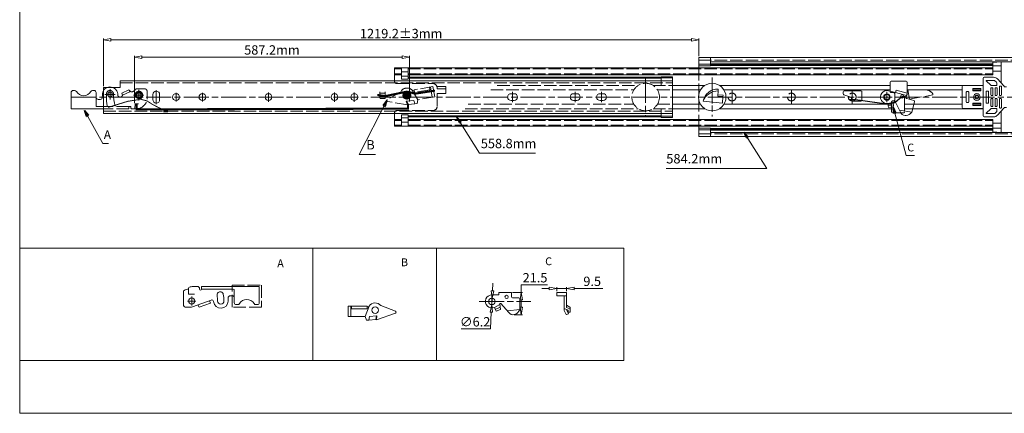
# Model space of a CAD drawing. Units: millimetres. Extents: x -2190 to 99552, y -2986 to 3126.
# Drawn here: x 98121 to 99068, y -2986 to -2608 of the extents above; entities that cross this region are included whole.
import ezdxf

# ---------------------------------------------------------------- set-up
doc = ezdxf.new("R2010")
doc.units = ezdxf.units.MM
doc.linetypes.add('ACAD_ISO02W100', pattern=[15, 12, -3])
doc.linetypes.add('ACAD_ISO08W100', pattern=[36, 24, -3, 6, -3])
for name, color, linetype, lineweight in [('标注层', 4, 'Continuous', 15), ('点划线', 6, 'ACAD_ISO08W100', 9), ('粗实线', 7, 'Continuous', 20), ('虚线', 5, 'ACAD_ISO02W100', 9)]:
    doc.layers.add(name, color=color, linetype=linetype, lineweight=lineweight)
doc.styles.get("Standard").update_dxf_attribs({"font": 'txt', "bigfont": 'gbcbig.shx'})
doc.dimstyles.new('高度7.5', dxfattribs={"dimtxt": 7.5, "dimasz": 6, "dimexe": 1, "dimexo": 1, "dimgap": 1, "dimtad": 1, "dimtoh": 1, "dimdsep": 46, "dimtxsty": 'Standard', "dimblk1": 'CLOSEDBLANK', "dimblk2": 'CLOSEDBLANK', "dimsah": 1, "dimcen": 5, "dimclrd": 1, "dimclre": 1, "dimclrt": 256, "dimadec": 0, "dimazin": 0, "dimtfac": 1, "dimtmove": 0, "dimatfit": 3, "dimldrblk": 'CLOSEDBLANK', "dimfxl": 1, "dimlwd": 9, "dimlwe": 9, "dimarcsym": 0})

# ---------------------------------------------------------------- blocks, each defined once
blk = doc.blocks.new('_ClosedBlank')
at = {"layer": '粗实线', "color": 0, "lineweight": -2}
for p, q in [((-1, 0.17), (0, 0)), ((-1, 0.17), (-1, -0.17)), ((0, 0), (-1, -0.17))]:
    blk.add_line(p, q, dxfattribs=at)
blk = doc.blocks.new('*D2262')
at = {"layer": 'Defpoints', "color": 0, "transparency": 16777216}
for p in [(98594.2, -2869.98), (98595.75, -2891.51), (98603.7, -2891.51)]:
    blk.add_point(p, dxfattribs=at)
at = {"layer": '标注层', "color": 1, "lineweight": 9, "transparency": 16777216}
for p, q in [((98603.7, -2869.98), (98603.7, -2862.78)), ((98603.7, -2862.78), (98628.9, -2862.78)), ((98595.4, -2869.98), (98604.9, -2869.98)), ((98603.7, -2884.31), (98603.7, -2877.18)), ((98596.95, -2891.51), (98604.9, -2891.51))]:
    blk.add_line(p, q, dxfattribs=at)
at = {"layer": '标注层', "color": 1, "lineweight": 9, "transparency": 16777216, "xscale": 7.2, "yscale": 7.2, "zscale": 7.2}
for p, rotation in [((98603.7, -2869.98), 90), ((98603.7, -2891.51), 270)]:
    blk.add_blockref('_ClosedBlank', p, dxfattribs=dict(at, rotation=rotation))
at = {"layer": '标注层', "lineweight": -3, "transparency": 16777216, "insert": (98616.9, -2857.08), "char_height": 9, "attachment_point": 5}
blk.add_mtext('21.5', dxfattribs=at)
blk = doc.blocks.new('*D2263')
at = {"layer": 'Defpoints', "color": 0, "transparency": 16777216}
for p in [(98575.62, -2875.63), (98575.28, -2881.82)]:
    blk.add_point(p, dxfattribs=at)
at = {"layer": '标注层', "color": 1, "lineweight": 9, "transparency": 16777216}
for p, q in [((98576.01, -2868.44), (98576.41, -2861.26)), ((98575.62, -2875.63), (98575.28, -2881.82)), ((98573.98, -2905.19), (98574.88, -2889.01)), ((98545.78, -2905.19), (98573.98, -2905.19))]:
    blk.add_line(p, q, dxfattribs=at)
at = {"layer": '标注层', "color": 1, "lineweight": 9, "transparency": 16777216, "xscale": 7.2, "yscale": 7.2, "zscale": 7.2}
for p, rotation in [((98575.62, -2875.63), 266.8382087599399), ((98575.28, -2881.82), 86.83820875993989)]:
    blk.add_blockref('_ClosedBlank', p, dxfattribs=dict(at, rotation=rotation))
at = {"layer": '标注层', "lineweight": -3, "transparency": 16777216, "insert": (98559.28, -2899.49), "char_height": 9, "attachment_point": 5}
blk.add_mtext('∅6.2', dxfattribs=at)
blk = doc.blocks.new('*D2264')
at = {"layer": 'Defpoints', "color": 0, "transparency": 16777216}
for p in [(98647.29, -2866.24), (98637.79, -2869.98), (98647.29, -2869.98)]:
    blk.add_point(p, dxfattribs=at)
at = {"layer": '标注层', "color": 1, "lineweight": 9, "transparency": 16777216}
for p, q in [((98630.59, -2866.24), (98623.39, -2866.24)), ((98637.79, -2868.78), (98637.79, -2865.04)), ((98637.79, -2866.24), (98647.29, -2866.24)), ((98647.29, -2868.78), (98647.29, -2865.04)), ((98654.49, -2866.24), (98682.09, -2866.24))]:
    blk.add_line(p, q, dxfattribs=at)
at = {"layer": '标注层', "color": 1, "lineweight": 9, "transparency": 16777216, "xscale": 7.2, "yscale": 7.2, "zscale": 7.2}
blk.add_blockref('_ClosedBlank', (98637.79, -2866.24), dxfattribs=at)
at = {"layer": '标注层', "color": 1, "lineweight": 9, "transparency": 16777216, "xscale": 7.2, "yscale": 7.2, "zscale": 7.2, "rotation": 180}
blk.add_blockref('_ClosedBlank', (98647.29, -2866.24), dxfattribs=at)
at = {"layer": '标注层', "lineweight": -3, "transparency": 16777216, "insert": (98671.89, -2860.54), "char_height": 9, "attachment_point": 5}
blk.add_mtext('9.5', dxfattribs=at)
blk = doc.blocks.new('*D3173')
at = {"layer": 'Defpoints', "color": 0, "transparency": 16777216}
for p in [(98774.63, -2626.91), (98774.63, -2643.98), (98201.69, -2672.68)]:
    blk.add_point(p, dxfattribs=at)
at = {"layer": '标注层', "color": 1, "lineweight": 9, "transparency": 16777216}
for p, q in [((98201.69, -2671.48), (98201.69, -2625.71)), ((98208.89, -2626.91), (98767.43, -2626.91)), ((98774.63, -2642.78), (98774.63, -2625.71))]:
    blk.add_line(p, q, dxfattribs=at)
at = {"layer": '标注层', "color": 1, "lineweight": 9, "transparency": 16777216, "xscale": 7.2, "yscale": 7.2, "zscale": 7.2, "rotation": 180}
blk.add_blockref('_ClosedBlank', (98201.69, -2626.91), dxfattribs=at)
at = {"layer": '标注层', "color": 1, "lineweight": 9, "transparency": 16777216, "xscale": 7.2, "yscale": 7.2, "zscale": 7.2}
blk.add_blockref('_ClosedBlank', (98774.63, -2626.91), dxfattribs=at)
at = {"layer": '标注层', "lineweight": -3, "transparency": 16777216, "insert": (98488.16, -2620.86), "char_height": 9, "attachment_point": 5}
blk.add_mtext('1219.2{\\fSimSun|b0|i0|c134|p2;%%P}3mm', dxfattribs=at)
blk = doc.blocks.new('*D3139')
at = {"layer": 'Defpoints', "color": 0, "transparency": 16777216}
for p in [(98496.19, -2643.51), (98231.5, -2689.18), (98496.19, -2687.37)]:
    blk.add_point(p, dxfattribs=at)
at = {"layer": '标注层', "color": 1, "lineweight": 9, "transparency": 16777216}
for p, q in [((98231.5, -2687.98), (98231.5, -2642.31)), ((98496.19, -2686.17), (98496.19, -2642.31)), ((98238.7, -2643.51), (98488.99, -2643.51))]:
    blk.add_line(p, q, dxfattribs=at)
at = {"layer": '标注层', "color": 1, "lineweight": 9, "transparency": 16777216, "xscale": 7.2, "yscale": 7.2, "zscale": 7.2, "rotation": 180}
blk.add_blockref('_ClosedBlank', (98231.5, -2643.51), dxfattribs=at)
at = {"layer": '标注层', "color": 1, "lineweight": 9, "transparency": 16777216, "xscale": 7.2, "yscale": 7.2, "zscale": 7.2}
blk.add_blockref('_ClosedBlank', (98496.19, -2643.51), dxfattribs=at)
at = {"layer": '标注层', "lineweight": -3, "transparency": 16777216, "insert": (98363.84, -2637.81), "char_height": 9, "attachment_point": 5}
blk.add_mtext('587.2mm', dxfattribs=at)

msp = doc.modelspace()

# ---------------------------------------------------------------- hatches: boundary and pattern name
at = {"layer": '粗实线'}
h = msp.add_hatch(color=7, dxfattribs=at)
h.dxf.hatch_style = 1
edge = h.paths.add_edge_path()
edge.add_arc((98208.12, -2679.496), 2.833, 0, 360)
edge = h.paths.add_edge_path()
edge.add_arc((98235.695, -2680.181), 2.801, 0, 360)
h = msp.add_hatch(color=7, dxfattribs=at)
h.dxf.hatch_style = 1
edge = h.paths.add_edge_path()
edge.add_arc((98493.784, -2680.29), 3.147, 0, 360)
h = msp.add_hatch(color=7, dxfattribs=at)
h.dxf.hatch_style = 1
h.paths.add_polyline_path([(98491.484, -2680.29, 0.2095423), (98492.225, -2681.981), (98495.342, -2681.981, 0.2095423), (98496.084, -2680.29, 1)])

# ---------------------------------------------------------------- linework, layer by layer
at = {"layer": '标注层'}
for points, const_width in [([(98785.629, -2650.857), (99057.42, -2650.857)], 2.5), ([(98494.882, -2663.304), (98738.129, -2663.304)], 2), ([(98494.882, -2700.658), (98738.129, -2700.658)], 2), ([(98785.629, -2713.105), (99057.42, -2713.105)], 2.5)]:
    msp.add_lwpolyline(points, dxfattribs=dict(at, const_width=const_width))
at = {"layer": '点划线', "lineweight": 9}
for p, q in [((98723.329, -2663.525), (98723.329, -2700.437)), ((98787.329, -2663.238), (98787.329, -2700.724)), ((98203.12, -2679.496), (98213.12, -2679.496)), ((98208.12, -2684.496), (98208.12, -2674.496)), ((98230.695, -2680.181), (98240.695, -2680.181)), ((98231.695, -2680.181), (98239.695, -2680.181)), ((98235.695, -2685.181), (98235.695, -2675.181)), ((98235.695, -2684.431), (98235.695, -2675.931)), ((98252.595, -2675.246), (98252.595, -2688.716)), ((98271.595, -2677.822), (98271.595, -2686.14)), ((98296.995, -2677.822), (98296.995, -2686.14)), ((98360.495, -2677.461), (98360.495, -2686.501)), ((98423.995, -2677.461), (98423.995, -2686.501)), ((98443.095, -2677.461), (98443.095, -2686.501)), ((98595.329, -2677.012), (98595.329, -2686.95)), ((98595.329, -2677.461), (98595.329, -2686.501)), ((98655.529, -2677.012), (98655.529, -2686.95)), ((98680.929, -2677.012), (98680.929, -2686.95)), ((98787.329, -2675.736), (98787.329, -2688.226)), ((98806.429, -2675.736), (98806.429, -2688.226)), ((98863.529, -2675.736), (98863.529, -2688.226)), ((98922.02, -2675.736), (98922.02, -2688.226)), ((98955.42, -2678.022), (98955.42, -2685.94)), ((98171.005, -2681.981), (99404.505, -2681.981)), ((98290.666, -2878.331), (98282.666, -2878.331)), ((98286.666, -2874.081), (98286.666, -2882.581)), ((98563.213, -2878.729), (98612.801, -2878.729)), ((98575.446, -2872.938), (98575.446, -2884.197))]:
    msp.add_line(p, q, dxfattribs=at)
at = {"layer": '点划线'}
for p, q in [((98252.595, -2676.231), (98252.595, -2676.231)), ((98252.595, -2687.731), (98252.595, -2687.731))]:
    msp.add_line(p, q, dxfattribs=at)
at = {"layer": '粗实线', "color": 7}
for p, q in [((98121.202, -1975.008), (98121.202, -2986.429)), ((98403.069, -2827.469), (98403.069, -2935.702)), ((98121.202, -2935.702), (98467.775, -2935.702)), ((98467.775, -2935.702), (98702.481, -2935.702)), ((99551.641, -2986.429), (98121.202, -2986.429)), ((99551.641, -2986.429), (98982.571, -2986.429))]:
    msp.add_line(p, q, dxfattribs=at)
at = {"layer": '粗实线', "color": 0}
for p, q in [((98774.629, -2643.981), (99377.649, -2643.981)), ((98774.629, -2643.981), (98774.629, -2653.981)), ((98785.629, -2651.981), (98785.629, -2643.981)), ((98785.629, -2647.981), (99377.649, -2647.981)), ((99057.42, -2648.599), (99065.42, -2647.981)), ((98481.882, -2653.981), (99057.42, -2653.981)), ((98481.882, -2660.481), (98488.382, -2660.481)), ((98481.882, -2660.481), (98488.382, -2660.481)), ((98488.382, -2657.76), (98494.882, -2657.76)), ((98488.382, -2657.76), (98494.882, -2657.76)), ((98494.882, -2660.481), (99057.42, -2660.481)), ((98785.629, -2651.981), (98774.629, -2651.981)), ((99057.42, -2651.973), (99065.42, -2651.973)), ((99057.42, -2656.917), (99065.42, -2656.917)), ((99065.42, -2653.981), (99065.42, -2668.555)), ((99065.42, -2653.981), (99065.42, -2668.555)), ((98488.382, -2661.96), (98494.882, -2661.96)), ((98488.382, -2661.96), (98494.882, -2661.96)), ((98494.882, -2664.795), (98488.382, -2664.795)), ((98494.882, -2664.795), (98488.382, -2664.795)), ((98749.129, -2670.781), (98780.249, -2670.781)), ((98749.129, -2674.981), (98776.079, -2674.981)), ((98494.882, -2699.167), (98488.382, -2699.167)), ((98494.882, -2699.167), (98488.382, -2699.167)), ((99065.42, -2695.407), (99065.42, -2709.981)), ((99065.42, -2695.407), (99065.42, -2709.981)), ((98481.882, -2703.481), (98488.382, -2703.481)), ((98481.882, -2703.481), (98488.382, -2703.481)), ((98488.382, -2702.002), (98494.882, -2702.002)), ((98488.382, -2702.002), (98494.882, -2702.002)), ((98488.382, -2706.202), (98494.882, -2706.202)), ((98488.382, -2706.202), (98494.882, -2706.202)), ((98494.882, -2703.481), (99057.42, -2703.481)), ((99057.42, -2707.045), (99065.42, -2707.045)), ((98481.882, -2709.981), (99057.42, -2709.981)), ((98774.629, -2709.981), (98774.629, -2719.981)), ((98785.629, -2711.981), (98774.629, -2711.981)), ((98785.629, -2711.981), (98785.629, -2719.981)), ((98785.629, -2715.981), (99377.649, -2715.981)), ((99057.42, -2711.988), (99065.42, -2711.988)), ((99057.42, -2715.363), (99065.42, -2715.981)), ((98774.629, -2719.981), (99377.649, -2719.981))]:
    msp.add_line(p, q, dxfattribs=at)
at = {"layer": '粗实线'}
for p, q in [((99057.42, -2648.56), (99057.42, -2660.481)), ((99065.42, -2647.981), (99065.42, -2668.555)), ((98481.882, -2653.981), (98481.882, -2666.281)), ((98481.882, -2653.981), (98481.882, -2666.346)), ((98488.382, -2653.981), (98488.382, -2664.795)), ((98488.382, -2653.981), (98488.382, -2664.795)), ((98494.882, -2653.981), (98494.882, -2664.795)), ((98494.882, -2653.981), (98494.882, -2664.795)), ((98217.695, -2666.281), (98749.129, -2666.281)), ((98217.695, -2666.281), (98217.695, -2672.681)), ((98738.129, -2662.372), (98738.129, -2666.281)), ((98738.129, -2662.372), (98749.129, -2662.372)), ((98738.129, -2663.481), (98749.129, -2663.481)), ((98749.129, -2662.372), (98749.129, -2701.59)), ((98749.129, -2666.281), (98749.129, -2697.681)), ((98794.409, -2670.781), (98958.42, -2670.781)), ((98958.42, -2667.731), (98958.42, -2676.314)), ((98959.42, -2666.731), (98973.92, -2666.731)), ((98974.92, -2667.731), (98974.92, -2679.599)), ((98974.92, -2670.781), (99047.92, -2670.781)), ((99047.92, -2663.981), (99047.92, -2699.981)), ((99048.92, -2662.981), (99058.047, -2662.981)), ((99050.82, -2666.481), (99055.206, -2670.702)), ((99051.32, -2665.981), (99058.57, -2665.981)), ((99059.275, -2666.272), (99060.826, -2667.816)), ((99061.12, -2668.525), (99061.12, -2670.481)), ((99061.703, -2664.57), (99067.927, -2671.243)), ((98170.695, -2693.181), (98170.695, -2677.681)), ((98174.034, -2675.681), (98172.695, -2675.681)), ((98192.695, -2675.681), (98191.355, -2675.681)), ((98194.695, -2682.181), (98194.695, -2677.681)), ((98194.695, -2677.681), (98194.695, -2691.181)), ((98201.695, -2697.681), (98201.695, -2672.681)), ((98201.695, -2672.681), (98217.695, -2672.681)), ((98211.395, -2679.575), (98211.395, -2678.854)), ((98249.345, -2679.481), (98249.345, -2684.481)), ((98255.845, -2679.481), (98255.845, -2684.481)), ((98467.784, -2677.065), (98467.784, -2682.888)), ((98467.784, -2678.388), (98472.784, -2678.388)), ((98472.784, -2677.016), (98472.784, -2682.888)), ((98593.829, -2678.731), (98596.829, -2678.731)), ((98654.029, -2678.731), (98657.029, -2678.731)), ((98679.429, -2678.731), (98682.429, -2678.731)), ((98793.059, -2675.981), (98792.659, -2680.981)), ((98792.755, -2679.778), (98797.788, -2680.194)), ((98793.058, -2674.387), (98792.94, -2675.982)), ((98797.788, -2680.194), (98797.659, -2681.481)), ((98798.579, -2674.981), (98958.42, -2674.981)), ((98913.42, -2676.981), (98913.42, -2678.966)), ((98914.089, -2679.909), (98920.751, -2682.246)), ((98914.42, -2675.981), (98930.42, -2675.981)), ((98931.42, -2676.981), (98931.42, -2684.981)), ((98957.038, -2675.944), (98963.558, -2677.691)), ((98963.558, -2677.691), (98964.205, -2675.276)), ((98964.205, -2675.276), (98974.92, -2678.147)), ((98973.833, -2682.204), (98974.92, -2678.147)), ((98974.92, -2674.981), (99027.92, -2674.981)), ((99027.92, -2671.981), (99027.92, -2691.981)), ((99047.92, -2670.981), (99028.92, -2670.981)), ((99031.67, -2677.231), (99031.67, -2686.731)), ((99033.67, -2676.731), (99032.17, -2676.731)), ((99034.17, -2677.231), (99034.17, -2686.731)), ((99037.959, -2674.971), (99045.802, -2674.971)), ((99050.82, -2676.231), (99050.82, -2687.731)), ((99050.82, -2676.231), (99050.82, -2687.731)), ((99050.82, -2676.231), (99050.82, -2687.731)), ((99050.82, -2676.231), (99050.82, -2687.731)), ((99050.82, -2676.231), (99050.82, -2687.731)), ((99053.02, -2676.231), (99050.82, -2676.231)), ((99050.82, -2676.231), (99050.82, -2687.731)), ((99053.02, -2676.231), (99050.82, -2676.231)), ((99053.02, -2676.231), (99053.02, -2687.731)), ((99053.02, -2676.231), (99053.02, -2687.731)), ((99053.02, -2676.231), (99053.022, -2676.231)), ((99053.02, -2677.231), (99053.02, -2686.731)), ((99053.02, -2677.231), (99053.02, -2686.731)), ((99053.02, -2677.231), (99053.02, -2686.731)), ((99053.02, -2677.231), (99053.02, -2686.731)), ((99053.02, -2677.231), (99053.02, -2686.731)), ((99053.02, -2677.231), (99053.02, -2686.731)), ((99055.42, -2673.481), (99055.42, -2679.981)), ((99055.899, -2670.981), (99060.62, -2670.981)), ((99056.92, -2672.981), (99055.92, -2672.981)), ((99057.42, -2679.981), (99057.42, -2673.481)), ((99059.42, -2673.481), (99059.42, -2679.981)), ((99059.92, -2672.981), (99060.92, -2672.981)), ((99060.92, -2672.981), (99059.92, -2672.981)), ((99061.42, -2679.981), (99061.42, -2673.481)), ((99063.542, -2679.981), (99063.542, -2671.888)), ((99064.042, -2671.388), (99065.06, -2671.388)), ((99065.56, -2671.888), (99065.56, -2679.981)), ((99068.32, -2672.04), (99070.384, -2672.04)), ((98198.695, -2684.181), (98196.695, -2684.181)), ((98468.284, -2683.388), (98472.284, -2683.388)), ((98468.287, -2681.517), (98472.287, -2681.517)), ((98590.579, -2681.981), (98590.579, -2681.981)), ((98593.829, -2685.231), (98596.829, -2685.231)), ((98600.079, -2681.981), (98600.079, -2681.981)), ((98650.779, -2681.981), (98650.779, -2681.981)), ((98654.029, -2685.231), (98657.029, -2685.231)), ((98660.279, -2681.981), (98660.279, -2681.981)), ((98676.179, -2681.981), (98676.179, -2681.981)), ((98679.429, -2685.231), (98682.429, -2685.231)), ((98685.679, -2681.981), (98685.679, -2681.981)), ((98749.129, -2688.981), (98776.079, -2688.981)), ((98797.159, -2687.981), (98778.659, -2686.042)), ((98797.659, -2681.481), (98792.659, -2680.981)), ((98797.659, -2681.481), (98797.159, -2687.981)), ((98798.579, -2688.981), (98959.92, -2688.981)), ((98921.42, -2683.19), (98921.42, -2684.981)), ((98923.484, -2684.259), (98921.42, -2684.259)), ((98922.42, -2685.981), (98930.42, -2685.981)), ((98923.484, -2684.259), (98955.746, -2688.981)), ((98956.308, -2688.168), (98962.152, -2686.862)), ((98956.308, -2688.168), (98956.882, -2692.168)), ((98956.595, -2690.168), (98961.683, -2689.356)), ((98961.273, -2691.537), (98962.257, -2686.303)), ((98962.883, -2687.585), (98970.158, -2681.369)), ((98963.21, -2686.263), (98968.313, -2696.45)), ((98970.158, -2681.369), (98971.758, -2681.369)), ((98974.54, -2683.429), (98981.212, -2685.217)), ((98979.233, -2696.466), (98981.919, -2686.441)), ((98981.238, -2688.981), (99027.92, -2688.981)), ((99033.67, -2687.231), (99032.17, -2687.231)), ((99037.959, -2688.971), (99045.802, -2688.971)), ((99053.02, -2687.731), (99050.82, -2687.731)), ((99053.02, -2687.731), (99050.82, -2687.731)), ((99053.02, -2687.731), (99053.023, -2687.731)), ((99055.42, -2690.481), (99055.42, -2683.981)), ((99055.92, -2680.481), (99056.92, -2680.481)), ((99055.92, -2683.481), (99056.92, -2683.481)), ((99057.42, -2683.981), (99057.42, -2690.481)), ((99059.42, -2690.481), (99059.42, -2683.981)), ((99059.92, -2680.481), (99060.92, -2680.481)), ((99059.92, -2683.481), (99060.92, -2683.481)), ((99061.42, -2683.981), (99061.42, -2690.481)), ((99063.544, -2683.966), (99063.552, -2692.059)), ((99065.06, -2680.481), (99064.042, -2680.481)), ((99065.061, -2683.464), (99064.044, -2683.465)), ((99065.57, -2692.057), (99065.562, -2683.964)), ((98201.695, -2693.181), (98170.695, -2693.181)), ((98201.695, -2691.181), (98194.695, -2691.181)), ((98201.695, -2697.681), (98749.129, -2697.681)), ((98481.882, -2697.623), (98481.882, -2709.981)), ((98481.882, -2697.681), (98481.882, -2709.981)), ((98488.382, -2709.981), (98488.382, -2699.167)), ((98488.382, -2709.981), (98488.382, -2699.167)), ((98494.882, -2709.981), (98494.882, -2699.167)), ((98494.882, -2709.981), (98494.882, -2699.167)), ((98738.129, -2697.681), (98738.129, -2701.59)), ((98749.129, -2693.181), (98780.249, -2693.181)), ((98794.409, -2693.181), (98959.92, -2693.181)), ((98956.882, -2692.168), (98961.273, -2691.537)), ((98959.92, -2691.732), (98959.92, -2696.231)), ((98960.92, -2697.231), (98968.674, -2697.231)), ((98967.417, -2694.662), (98979.233, -2696.466)), ((98972.42, -2693.181), (98975.22, -2693.181)), ((98980.113, -2693.181), (99047.92, -2693.181)), ((99047.92, -2692.981), (99028.92, -2692.981)), ((99050.835, -2697.478), (99055.217, -2693.253)), ((99051.336, -2697.978), (99058.585, -2697.971)), ((99055.91, -2692.973), (99060.631, -2692.969)), ((99056.92, -2690.981), (99055.92, -2690.981)), ((99059.29, -2697.679), (99060.84, -2696.133)), ((99059.92, -2690.981), (99060.92, -2690.981)), ((99060.92, -2690.981), (99059.92, -2690.981)), ((99061.133, -2695.424), (99061.132, -2693.468)), ((99061.703, -2699.392), (99067.973, -2692.67)), ((99064.053, -2692.559), (99065.07, -2692.558)), ((99065.42, -2695.407), (99065.42, -2715.981)), ((99068.32, -2691.902), (99070.384, -2691.902)), ((98738.129, -2700.481), (98749.129, -2700.481)), ((98738.129, -2701.59), (98749.129, -2701.59)), ((98972.798, -2699.745), (98973.943, -2699.795)), ((99048.92, -2700.981), (99058.047, -2700.981)), ((99057.42, -2715.402), (99057.42, -2703.481)), ((98121.202, -2827.469), (98702.481, -2827.469)), ((98522.062, -2827.469), (98522.062, -2935.702)), ((98702.481, -2827.469), (98702.481, -2935.702)), ((98278.666, -2868.99), (98278.666, -2881.331)), ((98283.666, -2865.887), (98283.666, -2871.831)), ((98292.166, -2864.331), (98288.124, -2864.331)), ((98294.166, -2866.331), (98294.166, -2866.831)), ((98295.166, -2867.831), (98295.166, -2867.831)), ((98296.166, -2864.331), (98296.166, -2866.831)), ((98296.166, -2864.331), (98351.666, -2864.331)), ((98296.166, -2866.831), (98326.666, -2866.831)), ((98327.666, -2879.831), (98327.666, -2867.831)), ((98351.666, -2864.331), (98351.666, -2879.831)), ((98278.666, -2873.331), (98278.666, -2873.831)), ((98283.666, -2871.831), (98289.425, -2871.831)), ((98287.38, -2883.969), (98305.349, -2877.428)), ((98304.651, -2880.343), (98303.796, -2877.994)), ((98321.666, -2878.331), (98321.666, -2875.331)), ((98323.666, -2873.331), (98325.666, -2873.331)), ((98327.666, -2875.331), (98327.666, -2879.831)), ((98575.446, -2872.479), (98582.196, -2872.479)), ((98582.196, -2872.479), (98582.196, -2869.979)), ((98582.196, -2869.979), (98594.196, -2869.979)), ((98594.196, -2874.179), (98594.196, -2869.979)), ((98595.196, -2875.179), (98601.196, -2875.179)), ((98602.196, -2886.558), (98602.196, -2876.179)), ((98637.786, -2869.979), (98647.286, -2869.979)), ((98637.786, -2873.179), (98637.786, -2869.979)), ((98637.786, -2873.179), (98647.286, -2873.179)), ((98644.886, -2873.179), (98644.886, -2887.279)), ((98647.286, -2869.979), (98647.286, -2884.465)), ((98285.328, -2884.331), (98281.666, -2884.331)), ((98292.47, -2882.116), (98293.739, -2884.315)), ((98293.739, -2884.315), (98304.651, -2880.343)), ((98329.666, -2881.831), (98331.006, -2881.831)), ((98348.326, -2881.831), (98349.666, -2881.831)), ((98437.127, -2883.217), (98455.406, -2883.217)), ((98437.127, -2883.217), (98437.127, -2893.217)), ((98439.627, -2883.217), (98439.627, -2893.217)), ((98440.514, -2885.717), (98440.514, -2883.217)), ((98440.514, -2885.717), (98455.406, -2885.717)), ((98453.627, -2893.217), (98457.382, -2883.217)), ((98455.406, -2883.217), (98455.406, -2885.717)), ((98455.406, -2884.029), (98457.077, -2884.029)), ((98468.537, -2882.775), (98482.634, -2888.062)), ((98577.905, -2884.475), (98583.212, -2881.702)), ((98577.905, -2884.475), (98579.495, -2888.19)), ((98578.7, -2886.333), (98583.404, -2884.232)), ((98579.495, -2888.19), (98583.573, -2886.445)), ((98583.573, -2886.445), (98583.168, -2881.135)), ((98584.079, -2880.849), (98591.644, -2889.368)), ((98590.316, -2887.873), (98602.196, -2886.558)), ((98648.786, -2887.275), (98644.886, -2885.607)), ((98644.908, -2887.371), (98646.957, -2891.337)), ((98647.286, -2882.337), (98650.318, -2884.244)), ((98647.286, -2884.465), (98650.441, -2885.949)), ((98647.286, -2886.744), (98647.286, -2886.634)), ((98647.286, -2886.744), (98649.213, -2890.475)), ((98648.786, -2887.275), (98648.786, -2888.972)), ((98650.786, -2888.972), (98650.786, -2885.09)), ((98650.786, -2886.425), (98650.786, -2888.972)), ((98437.127, -2893.217), (98453.627, -2893.217)), ((98453.627, -2893.217), (98454.929, -2896.717)), ((98454.929, -2896.717), (98457.095, -2896.717)), ((98457.687, -2893.217), (98457.095, -2896.717)), ((98463.753, -2896.236), (98457.095, -2896.717)), ((98457.687, -2893.217), (98464.379, -2892.743)), ((98464.379, -2892.743), (98463.753, -2896.236)), ((98464.341, -2896.344), (98482.596, -2889.935)), ((98464.873, -2892.719), (98464.341, -2896.344)), ((98464.379, -2892.743), (98464.873, -2892.719)), ((98596.83, -2891.39), (98597.948, -2891.142)), ((98649.102, -2890.755), (98647.202, -2891.434)), ((98648.786, -2888.972), (98650.786, -2888.972))]:
    msp.add_line(p, q, dxfattribs=at)
at = {"layer": '粗实线', "color": 1}
for p, q in [((98955.42, -2686.981), (98955.42, -2676.981)), ((98950.42, -2681.981), (98960.42, -2681.981))]:
    msp.add_line(p, q, dxfattribs=at)
at = {"layer": '粗实线'}
for points in [[(99037.959, -2673.854), (99045.802, -2673.854), (99045.802, -2676.155), (99037.959, -2676.155)], [(99037.959, -2690.108), (99045.802, -2690.108), (99045.802, -2687.807), (99037.959, -2687.807)]]:
    msp.add_lwpolyline(points, close=True, dxfattribs=at)
at = {"layer": '粗实线', "lineweight": 0, "const_width": 1}
for points in [[(98921.42, -2684.259), (98918.28, -2684.264)], [(98956.406, -2688.852), (98961.983, -2687.761)], [(98971.758, -2681.369), (98973.224, -2681.369)]]:
    msp.add_lwpolyline(points, dxfattribs=at)
at = {"layer": '粗实线', "const_width": 1}
for points in [[(98921.42, -2684.259), (98923.484, -2684.259), (98956.406, -2688.852)], [(98961.983, -2687.761), (98970.158, -2681.369), (98971.758, -2681.369)]]:
    msp.add_lwpolyline(points, dxfattribs=at)
at = {"layer": '粗实线', "color": 1, "const_width": 2}
msp.add_lwpolyline([(98259.484, -2695.681), (98263.94, -2695.681)], dxfattribs=at)
at = {"layer": '粗实线'}
for centre, radius in [((98787.329, -2681.981), 13.25), ((98208.12, -2679.496), 2.3), ((98235.695, -2680.181), 3.25), ((98235.695, -2680.181), 2.3), ((98271.595, -2681.981), 3.25), ((98296.995, -2681.981), 3.25), ((98360.495, -2681.981), 3.25), ((98423.995, -2681.981), 3.25), ((98443.095, -2681.981), 3.25), ((98955.42, -2681.981), 3.1), ((98955.42, -2681.981), 2.6), ((98970.158, -2681.369), 1.6), ((99041.92, -2681.981), 3.265), ((99041.92, -2681.981), 1.8), ((99041.92, -2681.981), 1.6), ((98286.666, -2878.331), 3.05), ((98575.446, -2878.729), 3.1), ((98589.523, -2874.324), 1.6), ((98463.127, -2887.217), 3.2)]:
    msp.add_circle(centre, radius, dxfattribs=at)
at = {"layer": '粗实线', "color": 1}
msp.add_circle((98493.784, -2680.29), 3.147, dxfattribs=at)
at = {"layer": '粗实线'}
for centre, radius, start, end in [((98959.42, -2667.731), 1, 90, 180), ((98973.92, -2667.731), 1, 0, 90), ((99048.92, -2663.981), 1, 90, 180), ((99051.32, -2666.481), 0.5, 90, 180), ((99055.899, -2669.981), 1, 226.099621, 270), ((99058.047, -2667.981), 5, 43.009469, 90), ((99058.57, -2666.981), 1, 45.128592, 90), ((99060.62, -2670.481), 0.5, 270, 0), ((99060.12, -2668.525), 1, 0, 45.128592), ((98172.695, -2677.681), 2, 90, 180), ((98174.034, -2677.681), 2, 30, 90), ((98182.695, -2672.681), 8, 210, 330), ((98191.355, -2677.681), 2, 90, 150), ((98192.695, -2677.681), 2, 0, 90), ((98221.371, -2682.001), 20.677, 162.10083, 180.498417), ((98208.012, -2679.75), 7.534, 69.780464, 110.219536), ((98252.595, -2679.481), 3.25, 90, 180), ((98252.595, -2679.481), 3.25, 0, 90), ((98593.829, -2681.981), 3.25, 90, 180), ((98596.829, -2681.981), 3.25, 0, 90), ((98654.029, -2681.981), 3.25, 90, 180), ((98657.029, -2681.981), 3.25, 0, 90), ((98679.429, -2681.981), 3.25, 90, 180), ((98682.429, -2681.981), 3.25, 0, 90), ((98792.6, -2688.543), 14.163, 88.148949, 169.829846), ((98793.069, -2691.33), 15.349, 90.03774, 159.849023), ((98914.42, -2676.981), 1, 90, 180), ((98914.42, -2678.966), 1, 180, 250.669265), ((98930.42, -2676.981), 1, 0, 90), ((98955.42, -2681.981), 6.25, 75, 278.166622), ((98972.92, -2679.599), 2, 306.270448, 0), ((99028.92, -2671.981), 1, 90, 180), ((99032.17, -2677.231), 0.5, 90, 180), ((99033.67, -2677.231), 0.5, 0, 90), ((99055.92, -2673.481), 0.5, 90, 180), ((99055.92, -2679.981), 0.5, 180, 270), ((99056.92, -2673.481), 0.5, 0, 90), ((99056.92, -2679.981), 0.5, 270, 0), ((99059.92, -2673.481), 0.5, 90, 180), ((99059.92, -2673.481), 0.5, 90, 180), ((99059.92, -2679.981), 0.5, 180, 270), ((99060.92, -2673.481), 0.5, 0, 90), ((99060.92, -2673.481), 0.5, 0, 90), ((99060.92, -2679.981), 0.5, 270, 0), ((99064.042, -2671.888), 0.5, 90, 180), ((99064.042, -2679.981), 0.5, 180, 270), ((99065.06, -2671.888), 0.5, 0, 90), ((99065.06, -2679.981), 0.5, 270, 0), ((99066.577, -2672.404), 1.781, 11.80944, 40.704417), ((98196.695, -2682.181), 2, 180, 270), ((98198.695, -2682.181), 2, 270, 0), ((98252.595, -2684.481), 3.25, 180, 270), ((98252.595, -2684.481), 3.25, 270, 0), ((98468.284, -2682.888), 0.5, 180, 270), ((98468.287, -2681.017), 0.5, 180, 270), ((98472.284, -2682.888), 0.5, 270, 0), ((98472.287, -2681.017), 0.5, 270, 0), ((98593.829, -2681.981), 3.25, 180, 270), ((98596.829, -2681.981), 3.25, 270, 0), ((98654.029, -2681.981), 3.25, 180, 270), ((98657.029, -2681.981), 3.25, 270, 0), ((98679.429, -2681.981), 3.25, 180, 270), ((98682.429, -2681.981), 3.25, 270, 0), ((98920.42, -2683.19), 1, 0, 70.669265), ((98922.42, -2684.981), 1, 180, 270), ((98930.42, -2684.981), 1, 270, 0), ((98962.74, -2686.433), 0.5, 19.877355, 167.351655), ((98974.799, -2682.463), 1, 165, 255), ((98980.953, -2686.182), 1, 345, 75), ((99032.17, -2686.731), 0.5, 180, 270), ((99033.67, -2686.731), 0.5, 270, 0), ((99055.92, -2683.981), 0.5, 90, 180), ((99056.92, -2683.981), 0.5, 0, 90), ((99059.92, -2683.981), 0.5, 90, 180), ((99060.92, -2683.981), 0.5, 0, 90), ((99064.044, -2683.965), 0.5, 90.056188, 180.056188), ((99065.062, -2683.964), 0.5, 0.056188, 90.056188), ((98960.92, -2696.231), 1, 180, 270), ((98973.015, -2694.75), 5, 199.877355, 267.514205), ((98972.448, -2691.553), 8.376, 280.276686, 324.088336), ((99028.92, -2691.981), 1, 180, 270), ((99051.335, -2697.478), 0.5, 180.056188, 270.056188), ((99055.911, -2693.973), 1, 90.056188, 133.956567), ((99055.92, -2690.481), 0.5, 180, 270), ((99056.92, -2690.481), 0.5, 270, 0), ((99058.584, -2696.971), 1, 270.056188, 314.927596), ((99059.92, -2690.481), 0.5, 180, 270), ((99059.92, -2690.481), 0.5, 180, 270), ((99060.632, -2693.469), 0.5, 0.056188, 90.056188), ((99060.133, -2695.425), 1, 314.927596, 0.056188), ((99060.92, -2690.481), 0.5, 270, 0), ((99060.92, -2690.481), 0.5, 270, 0), ((99064.052, -2692.059), 0.5, 180.056188, 270.056188), ((99065.07, -2692.058), 0.5, 270.056188, 0.056188), ((99066.513, -2691.547), 1.842, 322.451341, 348.907844), ((99048.92, -2699.981), 1, 180, 270), ((99058.047, -2695.981), 5, 270, 316.990531), ((98279.666, -2868.99), 1, 111.71336, 180), ((98287.349, -2888.284), 21.768, 99.74191, 111.71336), ((98284.666, -2865.887), 1, 105.344793, 180), ((98288.947, -2881.487), 17.176, 92.743749, 105.344793), ((98295.166, -2866.831), 1, 180, 270), ((98295.166, -2866.831), 1, 270, 0), ((98314.054, -2872.509), 3.05, 12, 192), ((98326.666, -2867.831), 1, 0, 90), ((98305.948, -2879.073), 1.75, 4.866906, 110), ((98314.666, -2878.331), 7, 184.866906, 0), ((98286.666, -2878.331), 24.95, 0, 12), ((98314.666, -2878.331), 3.05, 180, 0), ((98314.666, -2878.331), 3.05, 180, 0), ((98286.666, -2878.331), 31.05, 0, 12), ((98323.666, -2875.331), 2, 90, 180), ((98325.666, -2875.331), 2, 0, 90), ((98339.666, -2884.831), 8, 30, 150), ((98575.446, -2878.729), 6.25, 90, 293.166622), ((98595.196, -2874.179), 1, 180, 270), ((98601.196, -2876.179), 1, 0, 90), ((98281.666, -2881.331), 3, 180, 270), ((98285.328, -2878.331), 6, 270, 290), ((98329.666, -2879.831), 2, 180, 270), ((98331.006, -2879.831), 2, 270, 330), ((98348.326, -2879.831), 2, 210, 270), ((98349.666, -2879.831), 2, 270, 0), ((98463.127, -2887.217), 7, 39.388874, 145.150095), ((98482.265, -2888.991), 1, 289.346947, 68.348232), ((98583.668, -2881.135), 0.5, 34.877355, 182.351655), ((98594.371, -2883.568), 8.376, 295.276686, 339.088336), ((98645.086, -2887.279), 0.2, 180, 207.323004), ((98649.786, -2885.09), 1, 0, 57.838042), ((98650.286, -2886.425), 0.5, 0, 71.919028), ((98595.746, -2886.509), 5, 214.877355, 282.514205), ((98647.135, -2891.245), 0.2, 207.323004, 289.646474), ((98649.035, -2890.567), 0.2, 289.646474, 27.323004)]:
    msp.add_arc(centre, radius, start, end, dxfattribs=at)
at = {"layer": '粗实线', "lineweight": 9}
msp.add_arc((98292.166, -2866.331), 2, 0, 90, dxfattribs=at)
at = {"layer": '虚线', "lineweight": 9}
for p, q in [((98774.629, -2646.481), (99377.649, -2646.481)), ((98774.629, -2650.488), (98785.629, -2650.488)), ((98774.629, -2713.474), (98785.629, -2713.474))]:
    msp.add_line(p, q, dxfattribs=at)
at = {"layer": '虚线'}
for p, q in [((98481.882, -2654.981), (98488.382, -2654.981)), ((98481.882, -2654.981), (98488.382, -2654.981)), ((98481.882, -2659.481), (98488.382, -2659.481)), ((98481.882, -2659.481), (98488.382, -2659.481)), ((98494.882, -2654.981), (99057.42, -2654.981)), ((98494.882, -2659.481), (99057.42, -2659.481)), ((98774.629, -2653.981), (98774.629, -2709.981)), ((98217.695, -2668.281), (98749.129, -2668.281)), ((98481.882, -2666.346), (98481.882, -2666.981)), ((98483.882, -2668.981), (98518.704, -2668.981)), ((98580.612, -2670.781), (98716.249, -2670.781)), ((98730.409, -2670.781), (98749.129, -2670.781)), ((98738.129, -2666.281), (98738.129, -2670.781)), ((98215.522, -2679.149), (98215.522, -2679.811)), ((98226.195, -2675.128), (98219.393, -2678.288)), ((98220.236, -2680.102), (98219.393, -2678.288)), ((98227.037, -2676.942), (98220.236, -2680.102)), ((98227.037, -2676.942), (98226.195, -2675.128)), ((98233.195, -2674.181), (98233.695, -2674.181)), ((98233.695, -2674.181), (98241.695, -2674.181)), ((98243.695, -2682.681), (98243.695, -2676.181)), ((98487.685, -2676.854), (98474.72, -2684.509)), ((98504.181, -2684.549), (98498.746, -2675.353)), ((98500.834, -2675.809), (98499.188, -2676.099)), ((98518.694, -2671.836), (98500.693, -2675.01)), ((98500.693, -2675.01), (98501.127, -2677.472)), ((98515.793, -2674.886), (98501.127, -2677.472)), ((98515.793, -2674.886), (98515.359, -2672.424)), ((98516.232, -2672.27), (98517.969, -2682.118)), ((98518.694, -2671.836), (98520.431, -2681.684)), ((98531.204, -2671.923), (98522.562, -2671.923)), ((98522.704, -2673.981), (98522.704, -2672.981)), ((98522.704, -2673.981), (98531.204, -2673.981)), ((98522.704, -2678.481), (98531.204, -2678.481)), ((98522.704, -2678.481), (98522.704, -2690.981)), ((98531.204, -2671.923), (98531.204, -2678.481)), ((98574.307, -2674.981), (98712.079, -2674.981)), ((98734.579, -2674.981), (98749.129, -2674.981)), ((98958.42, -2676.314), (98958.42, -2676.731)), ((98959.42, -2677.731), (98961.92, -2677.731)), ((98962.92, -2678.731), (98962.92, -2684.731)), ((98963.558, -2677.691), (98974.273, -2680.562)), ((98975.376, -2674.981), (98976.998, -2683.981)), ((98976.998, -2683.981), (98999.65, -2679.993)), ((98993.34, -2674.981), (98989.52, -2674.981)), ((98999.468, -2678.985), (98999.65, -2679.993)), ((98231.964, -2693.181), (98232.203, -2688.369)), ((98232.203, -2688.369), (98235.487, -2688.369)), ((98243.695, -2683.181), (98243.695, -2682.681)), ((98494.173, -2689.489), (98475.082, -2686.347)), ((98493.51, -2685.949), (98493.019, -2686.011)), ((98493.019, -2686.011), (98494.173, -2689.489)), ((98500.183, -2685.254), (98493.51, -2685.949)), ((98493.51, -2685.949), (98494.733, -2689.28)), ((98494.733, -2689.28), (98501.374, -2688.598)), ((98500.183, -2685.254), (98501.374, -2688.598)), ((98503.507, -2688.222), (98501.374, -2688.598)), ((98504.181, -2684.549), (98503.507, -2688.222)), ((98520.431, -2681.684), (98504.181, -2684.549)), ((98552.729, -2688.981), (98712.079, -2688.981)), ((98734.579, -2688.981), (98749.129, -2688.981)), ((98956.425, -2688.981), (98959.92, -2688.981)), ((98959.92, -2686.731), (98959.92, -2691.732)), ((98960.92, -2685.731), (98961.92, -2685.731)), ((98972.42, -2683.363), (98972.42, -2696.231)), ((98972.42, -2688.981), (98981.238, -2688.981)), ((98973.949, -2681.314), (98973.391, -2681.648)), ((98226.195, -2691.181), (98201.695, -2691.181)), ((98226.195, -2693.181), (98201.695, -2693.181)), ((98201.695, -2695.681), (98749.129, -2695.681)), ((98226.195, -2693.181), (98226.195, -2691.149)), ((98226.195, -2692.681), (98226.195, -2691.149)), ((98227.995, -2690.949), (98226.395, -2690.949)), ((98228.195, -2692.681), (98228.195, -2691.149)), ((98228.695, -2693.181), (98233.695, -2693.181)), ((98481.882, -2696.981), (98481.882, -2697.623)), ((98483.882, -2694.981), (98518.704, -2694.981)), ((98549.68, -2693.181), (98716.249, -2693.181)), ((98730.409, -2693.181), (98749.129, -2693.181)), ((98738.129, -2693.181), (98738.129, -2697.681)), ((98968.674, -2697.231), (98971.42, -2697.231)), ((98972.42, -2693.181), (98980.113, -2693.181)), ((98481.882, -2704.481), (98488.382, -2704.481)), ((98481.882, -2704.481), (98488.382, -2704.481)), ((98494.882, -2704.481), (99057.42, -2704.481)), ((98481.882, -2708.981), (98488.382, -2708.981)), ((98481.882, -2708.981), (98488.382, -2708.981)), ((98494.882, -2708.981), (99057.42, -2708.981)), ((98774.629, -2717.481), (99377.649, -2717.481))]:
    msp.add_line(p, q, dxfattribs=at)
for points, const_width in [([(98206.252, -2691.958), (98225.148, -2686.078), (98235.695, -2684.431), (98238.018, -2683.599), (98239.037, -2681.981), (98239.695, -2680.181), (98239.139, -2678.31), (98238.252, -2677.387), (98237.652, -2676.763), (98236.476, -2676.387), (98235.347, -2676.387), (98234.281, -2676.774), (98233.481, -2677.065), (98232.603, -2678.096), (98232.119, -2679.353), (98232.119, -2680.996), (98232.571, -2681.981), (98233.859, -2682.863), (98234.656, -2683.26), (98235.695, -2683.611), (98236.702, -2683.611), (98239.19, -2684.558), (98242.561, -2685.408), (98243.761, -2685.71), (98248.415, -2688.775), (98254.418, -2691.931), (98258.598, -2693.891), (98263.94, -2695.681)], 0.9), ([(98465.215, -2679.98), (98472.782, -2681.089), (98493.402, -2676.81), (98495.463, -2677.219), (98496.469, -2678.55), (98496.984, -2680.29), (98496.69, -2681.815), (98495.719, -2682.838), (98493.784, -2683.49), (98492.488, -2683.215), (98491.03, -2682.449), (98490.35, -2680.967), (98490.468, -2679.168), (98491.127, -2678.011), (98492.149, -2677.195), (98494.939, -2676.986), (98500.632, -2678.543), (98502.713, -2678.543), (98520.607, -2675.82)], 2), ([(98233.755, -2689.017), (98233.729, -2693.875), (98494.761, -2693.14), (98494.552, -2688.479)], 2)]:
    msp.add_lwpolyline(points, dxfattribs=dict(at, const_width=const_width))
msp.add_lwpolyline([(98325.435, -2863.137), (98353.889, -2863.137), (98353.889, -2884.224), (98325.435, -2884.224)], close=True, dxfattribs=at)
for centre, radius in [((98723.329, -2681.981), 13.25), ((98493.784, -2680.29), 3.5), ((98493.784, -2680.29), 3.2), ((98493.784, -2680.29), 2.3), ((98806.429, -2681.981), 3.75), ((98863.529, -2681.981), 3.75), ((98922.02, -2681.981), 3.75)]:
    msp.add_circle(centre, radius, dxfattribs=at)
for centre, radius, start, end in [((98483.882, -2666.981), 2, 180, 270), ((98518.704, -2672.981), 4, 0, 90), ((98208.012, -2679.75), 7.534, 110.219536, 146.991262), ((98245.251, -2682.184), 40.695, 175.544125, 192.772841), ((98208.039, -2679.022), 3.36, 2.875228, 185.532103), ((98208.012, -2679.75), 7.534, 4.576898, 69.780464), ((98248.993, -2679.215), 37.6, 179.450047, 198.557229), ((98217.811, -2679.811), 2.29, 180, 360), ((98208.399, -2695.329), 26.922, 44.180151, 48.622323), ((98229.014, -2674.995), 2.045, 230.225324, 298.57404), ((98224.494, -2666.775), 11.426, 298.76089, 319.593605), ((98241.695, -2676.181), 2, 360, 90), ((98493.784, -2680.29), 7, 44.849905, 150.611126), ((98959.42, -2676.731), 1, 180, 270), ((98961.92, -2678.731), 1, 0, 90), ((98991.821, -2684.61), 9.748, 42.863082, 81.034349), ((98997.5, -2679.339), 2, 10.220097, 42.863082), ((98233.695, -2683.181), 10, 270, 360), ((98475.245, -2685.36), 1, 121.651768, 260.653053), ((98960.92, -2686.731), 1, 90, 180), ((98961.92, -2684.731), 1, 270, 0), ((98974.42, -2683.363), 2, 120.963757, 180), ((98972.92, -2679.599), 2, 300.963757, 306.075925), ((98226.395, -2691.149), 0.2, 90, 180), ((98227.995, -2691.149), 0.2, 360, 90), ((98228.695, -2692.681), 0.5, 180, 270), ((98483.882, -2696.981), 2, 90, 180), ((98518.704, -2690.981), 4, 270, 0), ((98971.42, -2696.231), 1, 270, 0)]:
    msp.add_arc(centre, radius, start, end, dxfattribs=at)

# ---------------------------------------------------------------- texts
at = {"layer": '标注层', "lineweight": -3, "attachment_point": 1}
for s, insert, char_height, width in [('{\\fSimSun|b1|i0|c134|p2;A}', (98202.152, -2714.012), 8.25, 98.39826), ('{\\fSimSun|b1|i0|c134|p2;B}', (98454.633, -2723.427), 9, 93.6612), ('{\\fSimSun|b1|i0|c134|p2;C}', (98974.993, -2726.848), 7.5, 78.051)]:
    msp.add_mtext(s, dxfattribs=dict(at, insert=insert, char_height=char_height, width=width))
at = {"layer": '标注层', "color": 4, "attachment_point": 1}
for s, insert, char_height, width in [('{\\fSimSun|b1|i0|c134|p2;558.8mm}', (98564.778, -2722.201), 9, 93.6612), ('{\\fSimSun|b1|i0|c134|p2;584.2mm}', (98743.143, -2736.822), 9.075, 179.48171), ('{\\fSimSun|b1|i0|c134|p2;A}', (98368.972, -2838.302), 7.5, 78.051), ('{\\fSimSun|b1|i0|c134|p2;B}', (98488.054, -2837.315), 7.5, 78.051), ('{\\fSimSun|b1|i0|c134|p2;C}', (98626.675, -2836.356), 7.5, 78.051)]:
    msp.add_mtext(s, dxfattribs=dict(at, insert=insert, char_height=char_height, width=width))

# ---------------------------------------------------------------- dimensions: what is measured, and where the dimension line sits
at = {"layer": '标注层', "lineweight": -3}
for base, p1, p2, text, picture, middle in [((98774.629, -2626.914), (98201.695, -2672.681), (98774.629, -2643.981), '1219.2{\\fSimSun|b0|i0|c134|p2;%%P}3mm', '*D3173', (98488.162, -2620.862)), ((98496.186, -2643.51), (98231.499, -2689.178), (98496.186, -2687.365), '587.2mm', '*D3139', (98363.842, -2637.81))]:
    dim = msp.add_linear_dim(base=base, p1=p1, p2=p2, text=text, dimstyle='高度7.5', override={"dimtxt": 9, "dimasz": 7.2, "dimexe": 1.2, "dimexo": 1.2, "dimgap": 1.2}, dxfattribs=at)
    dim.commit()
    dim.dimension.update_dxf_attribs({"geometry": picture, "text_midpoint": middle})
dim = msp.add_linear_dim(base=(98603.699, -2891.509), p1=(98594.196, -2869.979), p2=(98595.746, -2891.509), angle=90, text='21.5', dimstyle='高度7.5', override={"dimtxt": 9, "dimasz": 7.2, "dimexe": 1.2, "dimexo": 1.2, "dimgap": 1.2}, dxfattribs=at)
dim.commit()
dim.dimension.update_dxf_attribs({"geometry": '*D2262', "text_midpoint": (98616.899, -2862.779), "dimtype": 160})
dim = msp.add_linear_dim(base=(98647.286, -2866.24), p1=(98637.786, -2869.979), p2=(98647.286, -2869.979), dimstyle='高度7.5', override={"dimtxt": 9, "dimasz": 7.2, "dimexe": 1.2, "dimexo": 1.2, "dimgap": 1.2}, dxfattribs=at)
dim.commit()
dim.dimension.update_dxf_attribs({"geometry": '*D2264', "text_midpoint": (98671.886, -2860.54)})
dim = msp.add_diameter_dim_2p(p1=(98575.617, -2875.634), p2=(98575.275, -2881.825), dimstyle='高度7.5', override={"dimtxt": 9, "dimasz": 7.2, "dimexe": 1.2, "dimexo": 1.2, "dimgap": 1.2}, dxfattribs=at)
dim.commit()
dim.dimension.update_dxf_attribs({"geometry": '*D2263', "text_midpoint": (98559.284, -2899.489)})

# ---------------------------------------------------------------- leaders
at = {"layer": '标注层', "annotation_type": 0, "has_hookline": 1, "hookline_direction": 0}
for points in [[(98474.46, -2685.2), (98447.745, -2737.192), (98461.54, -2737.192)], [(98183.43, -2694.822), (98201.052, -2726.63), (98204.528, -2726.63)], [(98961.273, -2691.537), (98974.021, -2738.319), (98980.084, -2738.319)], [(98541.846, -2701.267), (98563.611, -2735.967), (98615.364, -2735.967)], [(98817.909, -2715.713), (98839.856, -2750.702), (98743.143, -2750.702)]]:
    msp.add_leader(points, dimstyle='高度7.5', dxfattribs=at)

doc.saveas('drawing.dxf')
